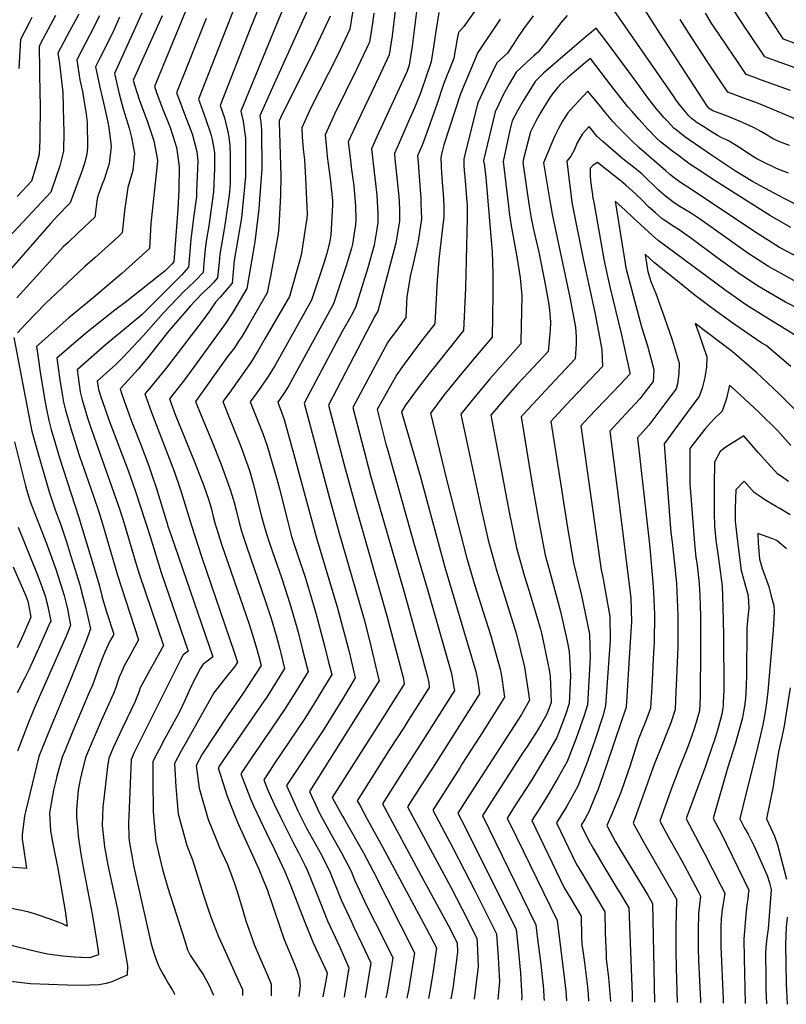
# Model space of a CAD drawing. Units: inches. Extents: x 2583341 to 2588667, y 1550355 to 1555751.
# Drawn here: x 2586699 to 2587131, y 1550409 to 1550963 of the extents above; entities that cross this region are included whole.
import ezdxf

# ---------------------------------------------------------------- set-up
doc = ezdxf.new("R2010")
doc.units = ezdxf.units.IN
doc.header["$MEASUREMENT"] = 0
doc.layers.add('tile_2467_23_contour_10ft', color=93, linetype='Continuous')

msp = doc.modelspace()

# ---------------------------------------------------------------- linework, layer by layer
at = {"layer": 'tile_2467_23_contour_10ft'}
for points, elevation in [([(2586822.69, 1550976.9), (2586799.81, 1550918.32), (2586801.91, 1550912.76), (2586804, 1550906.87), (2586806.91, 1550898.56), (2586807.59, 1550895.67), (2586808.55, 1550890.46), (2586808.86, 1550888.07), (2586808.91, 1550879.35), (2586808.36, 1550866.14), (2586805.61, 1550847.06), (2586804.42, 1550839.56), (2586803.65, 1550834.02), (2586802.88, 1550825.9), (2586802.43, 1550820.71), (2586798.18, 1550816.23), (2586793.85, 1550812.12), (2586791.73, 1550810.22), (2586780.11, 1550798.05), (2586768.9, 1550785.32), (2586757.26, 1550772.81), (2586753.46, 1550768.89), (2586742.95, 1550759.49), (2586743.41, 1550756.08), (2586743.71, 1550754.82), (2586744.96, 1550750.84), (2586750.03, 1550736.37), (2586760.27, 1550709.3), (2586764.51, 1550697.38), (2586772.66, 1550672.08), (2586778.96, 1550651.8), (2586794.05, 1550607.56), (2586793.36, 1550607), (2586791.15, 1550605.29), (2586790.98, 1550605.09), (2586789.67, 1550602.66), (2586763.76, 1550550.43), (2586761.93, 1550546.59), (2586760.79, 1550519.22), (2586760.58, 1550510.88), (2586760.73, 1550502.62), (2586761.02, 1550499.74), (2586762.5, 1550491.38), (2586763.39, 1550486.83), (2586765.33, 1550477.7), (2586773.14, 1550443.56), (2586774.06, 1550440.09), (2586775.06, 1550436.57), (2586776.73, 1550431.86), (2586777.84, 1550429.59), (2586780.02, 1550425.5), (2586781.3, 1550423.25), (2586783.03, 1550420.22), (2586785.19, 1550416.75), (2586786.14, 1550415.04), (2586786.34, 1550414.32)], 7550), ([(2586851.79, 1550979.63), (2586844.53, 1550962.26), (2586823.69, 1550911.62), (2586824.95, 1550905.85), (2586826.32, 1550896.44), (2586826.24, 1550874.71), (2586824.13, 1550851.46), (2586820.01, 1550827.48), (2586818.89, 1550814.69), (2586812.05, 1550806.86), (2586809.38, 1550803.97), (2586806.03, 1550798.93), (2586802.51, 1550794.09), (2586781.66, 1550766.94), (2586779.1, 1550763.68), (2586772.22, 1550755.51), (2586769.71, 1550752.49), (2586773.19, 1550742.44), (2586786.29, 1550708.31), (2586789.44, 1550699.57), (2586790.17, 1550697.35), (2586791.52, 1550693.02), (2586795.1, 1550680.75), (2586795.86, 1550678.3), (2586801.64, 1550660.95), (2586820.03, 1550606.98), (2586821.49, 1550602.55), (2586821.84, 1550601.32), (2586820.12, 1550598.82), (2586818.47, 1550596.77), (2586816.56, 1550594.52), (2586808.58, 1550584.05), (2586793.64, 1550557.73), (2586789.98, 1550551.08), (2586786.37, 1550544.29), (2586787.2, 1550531.23), (2586788.25, 1550518.14), (2586788.44, 1550515.97), (2586793.31, 1550498.17), (2586796.55, 1550490.15), (2586802.72, 1550470.15), (2586806.12, 1550460.11), (2586807.08, 1550457.45), (2586810.86, 1550447.22), (2586813.11, 1550442.42), (2586822.14, 1550422.4), (2586824.58, 1550416.99), (2586824.63, 1550413.7)], 7530), ([(2586833.62, 1550969.58), (2586828.84, 1550957.5), (2586812.11, 1550914.79), (2586814.53, 1550907.85), (2586816.3, 1550899.91), (2586816.94, 1550896.97), (2586817.6, 1550892.26), (2586817.63, 1550886.49), (2586817.66, 1550870.6), (2586817.09, 1550864.36), (2586814.62, 1550847.45), (2586813.29, 1550839.78), (2586811.9, 1550831), (2586811.51, 1550826.57), (2586810.66, 1550817.7), (2586808.34, 1550815.16), (2586806.61, 1550813.32), (2586802.64, 1550809.69), (2586797.91, 1550804.77), (2586795.37, 1550802.07), (2586783.28, 1550787.98), (2586771.28, 1550772.86), (2586765.85, 1550766.35), (2586758.46, 1550758.05), (2586755.86, 1550755.28), (2586756.8, 1550752.33), (2586759.13, 1550745.28), (2586761.66, 1550738.5), (2586762.92, 1550735.17), (2586767.19, 1550724.29), (2586771.92, 1550711.86), (2586774.02, 1550705.73), (2586776, 1550699.62), (2586782.2, 1550679.52), (2586782.71, 1550677.98), (2586784.57, 1550672.72), (2586807.98, 1550604.37), (2586806.83, 1550603.45), (2586806.27, 1550603.02), (2586804.63, 1550601.83), (2586802.5, 1550600.21), (2586801.08, 1550598.04), (2586798.53, 1550593.24), (2586796.53, 1550589.32), (2586795.24, 1550586.53), (2586792.17, 1550579.8), (2586789, 1550573.08), (2586780.83, 1550558.07), (2586777.66, 1550552.24), (2586776.54, 1550550.12), (2586774.15, 1550545.44), (2586774.22, 1550534.99), (2586774.46, 1550517.04), (2586775.26, 1550506.37), (2586775.92, 1550500.59), (2586779.69, 1550484.64), (2586782.61, 1550474.33), (2586792.1, 1550444.45), (2586793.69, 1550439.49), (2586795.28, 1550436.4), (2586800.11, 1550429.01), (2586802.51, 1550425.48), (2586805.68, 1550419.75), (2586808.41, 1550413.96)], 7540), ([(2586862.87, 1550972.23), (2586852.22, 1550948.47), (2586845.05, 1550932.74), (2586841.53, 1550924.83), (2586834.44, 1550908.87), (2586835.02, 1550905.65), (2586835.38, 1550900.79), (2586835.46, 1550879.13), (2586834.38, 1550864.22), (2586833.77, 1550856.64), (2586831.48, 1550838), (2586827.11, 1550811.68), (2586819.65, 1550799.07), (2586815.49, 1550792.64), (2586798.61, 1550769.33), (2586791.95, 1550760.34), (2586783.56, 1550749.7), (2586786.7, 1550740.79), (2586798.07, 1550713.17), (2586802.84, 1550700.6), (2586804.38, 1550696.25), (2586805.42, 1550693.13), (2586806.23, 1550690.69), (2586807.13, 1550687.42), (2586807.94, 1550684.14), (2586809.28, 1550679.15), (2586809.97, 1550676.75), (2586813.07, 1550667.15), (2586828.34, 1550622.84), (2586831.07, 1550614.23), (2586832.47, 1550609.33), (2586833.77, 1550604.49), (2586835.09, 1550599.57), (2586825.03, 1550583.98), (2586822.86, 1550580.83), (2586816.51, 1550571.78), (2586802.01, 1550549.59), (2586798.59, 1550543.15), (2586800.17, 1550530.37), (2586805.29, 1550512.88), (2586809.84, 1550501.73), (2586811.76, 1550497.04), (2586816.16, 1550487.39), (2586818.65, 1550480.98), (2586819.93, 1550477.29), (2586821.49, 1550472.73), (2586824.63, 1550462.38), (2586826.53, 1550455.8), (2586830.25, 1550445.14), (2586831.26, 1550442.48), (2586834.02, 1550435.89), (2586838.63, 1550425.12), (2586840.67, 1550420.17), (2586840.81, 1550415.13), (2586840.72, 1550413.44)], 7520), ([(2586959.34, 1550973.51), (2586949.11, 1550959.32), (2586947.62, 1550957.56), (2586946.07, 1550955.84), (2586945.48, 1550952.34), (2586943.56, 1550941.44), (2586941.31, 1550935.6), (2586939.86, 1550932.09), (2586937.54, 1550926.31), (2586934.2, 1550915.95), (2586928.2, 1550899.02), (2586926.67, 1550894.88), (2586925.73, 1550892.47), (2586923.18, 1550886.53), (2586923.4, 1550882.87), (2586923.57, 1550880.08), (2586923.75, 1550877.29), (2586924.44, 1550869.85), (2586924.67, 1550867.29), (2586924.89, 1550862.73), (2586925.06, 1550859.16), (2586925.22, 1550855.54), (2586925.28, 1550850.98), (2586923.41, 1550838.31), (2586922.15, 1550832.32), (2586920.69, 1550825.57), (2586919.12, 1550819.4), (2586917.14, 1550807.19), (2586916.59, 1550795.48), (2586911.47, 1550788.37), (2586908.29, 1550784.07), (2586906.43, 1550781.5), (2586886.73, 1550744.83), (2586891.74, 1550725.31), (2586896.9, 1550705.78), (2586915.55, 1550640.72), (2586926.09, 1550602.95), (2586927.1, 1550599.29), (2586928.6, 1550593.84), (2586929.39, 1550589.67), (2586929.74, 1550587.18), (2586917.92, 1550568.55), (2586915.51, 1550564.77), (2586907.41, 1550552.14), (2586889.24, 1550523.38), (2586890.56, 1550520.9), (2586894.63, 1550513.33), (2586903.49, 1550497.31), (2586927.98, 1550451.52), (2586933.77, 1550440.63), (2586931.91, 1550427.46), (2586930.79, 1550420.46), (2586929.27, 1550412.01)], 7450), ([(2587131.84, 1550876.6), (2587125.5, 1550879.14), (2587122.73, 1550880.35), (2587119.18, 1550882.03), (2587113.99, 1550884.67), (2587110.56, 1550886.86), (2587106.49, 1550889.57), (2587102.41, 1550892.27), (2587098.03, 1550894.81), (2587094.39, 1550896.5), (2587091.84, 1550897.96), (2587087.44, 1550900.61), (2587084.11, 1550902.74), (2587079.92, 1550905.45), (2587079.34, 1550905.88), (2587077.3, 1550907.55), (2587075.84, 1550909), (2587072.89, 1550912.42), (2587069.8, 1550916.28), (2587068.7, 1550917.82), (2587067.3, 1550919.78), (2587065.53, 1550922.28), (2587031.97, 1550970.69)], 7420), ([(2587187.12, 1550930.41), (2587128.96, 1550952.06), (2587122.05, 1550962.59), (2587116.04, 1550971.84)], 7470), ([(2586792.68, 1550968.33), (2586775.2, 1550925.4), (2586776.28, 1550922.12), (2586779.26, 1550913.99), (2586783.86, 1550902.42), (2586786.63, 1550894.12), (2586787.43, 1550891.15), (2586789.03, 1550880.45), (2586788.76, 1550867.16), (2586788.16, 1550856.44), (2586785.98, 1550826.73), (2586784.93, 1550825.44), (2586781.05, 1550821.73), (2586758.59, 1550803.95), (2586752.82, 1550799.57), (2586736.27, 1550786.43), (2586720.19, 1550772.51), (2586720.93, 1550767.15), (2586721.9, 1550760.31), (2586723.38, 1550751.17), (2586724.01, 1550747.76), (2586724.99, 1550743.21), (2586728.04, 1550732.98), (2586732.75, 1550717.99), (2586740.82, 1550694.87), (2586743.78, 1550686.1), (2586746.45, 1550677.36), (2586754.33, 1550650.31), (2586766.21, 1550613.94), (2586760.48, 1550603.67), (2586757.91, 1550598.88), (2586757.28, 1550597.52), (2586756.52, 1550595.76), (2586755.27, 1550592.85), (2586754.48, 1550590.7), (2586753.3, 1550587.2), (2586752.11, 1550583.7), (2586745.15, 1550568.35), (2586740.62, 1550557.79), (2586736.29, 1550547.69), (2586734.07, 1550538.58), (2586733.31, 1550535.24), (2586732.11, 1550529.34), (2586731.26, 1550518.42), (2586731.33, 1550514.29), (2586731.93, 1550506.17), (2586732.17, 1550503.68), (2586733.76, 1550493.3), (2586735.58, 1550483), (2586740.33, 1550458.58), (2586741.8, 1550449.43), (2586742.49, 1550444.79), (2586743.37, 1550438.81), (2586743.67, 1550436.67), (2586741.34, 1550435.82), (2586738.49, 1550434.88), (2586733.67, 1550435.08), (2586729.94, 1550435.3), (2586723.56, 1550435.81), (2586714.9, 1550436.91), (2586709.17, 1550438.23), (2586705.11, 1550439.29), (2586685.84, 1550443.84)], 7570), ([(2586744.19, 1550965.25), (2586738.53, 1550954.11), (2586731.41, 1550940.44), (2586733.2, 1550929.3), (2586734.68, 1550922.59), (2586735.39, 1550918.01), (2586736.6, 1550909.81), (2586737.25, 1550905.34), (2586737.5, 1550891.08), (2586737.03, 1550887.59), (2586735.95, 1550882.84), (2586734.36, 1550878.11), (2586727.63, 1550859.92), (2586720.44, 1550852.38), (2586717.04, 1550848.69), (2586690.75, 1550818.7)], 7610), ([(2586804.28, 1550963.68), (2586787.51, 1550921.86), (2586789.14, 1550917.5), (2586791.84, 1550910.37), (2586794.52, 1550903.75), (2586796.26, 1550898.85), (2586799, 1550888.9), (2586799.41, 1550883.54), (2586798.78, 1550866.37), (2586798.66, 1550863.35), (2586797.18, 1550852.81), (2586795.49, 1550839.43), (2586795.29, 1550837.08), (2586794.21, 1550823.72), (2586790.39, 1550819.25), (2586768.08, 1550796.89), (2586747.36, 1550779.83), (2586731.57, 1550766), (2586733.26, 1550753.59), (2586734.35, 1550749.01), (2586737.44, 1550739.02), (2586738.88, 1550734.48), (2586755.65, 1550687.18), (2586758.08, 1550679.49), (2586764.85, 1550656.53), (2586766.54, 1550651.05), (2586780.13, 1550610.75), (2586774.19, 1550599.87), (2586772.73, 1550597.29), (2586769.09, 1550590.61), (2586767.12, 1550586.89), (2586766.23, 1550584.54), (2586764.07, 1550578.93), (2586759.5, 1550569.39), (2586756.91, 1550564.06), (2586751.9, 1550553.18), (2586749.37, 1550547.4), (2586748.68, 1550542.6), (2586746.54, 1550524.35), (2586746.09, 1550519.98), (2586745.64, 1550509.4), (2586746.58, 1550500.96), (2586747.01, 1550497.43), (2586748.94, 1550487.15), (2586754.26, 1550462.14), (2586759.54, 1550432.68), (2586759.92, 1550430.29), (2586759.76, 1550425.24), (2586751.05, 1550421.42), (2586748.01, 1550420.54), (2586743.94, 1550419.73), (2586738.72, 1550419.49), (2586734.96, 1550419.33), (2586726.05, 1550419.47), (2586705.35, 1550420.22), (2586692.45, 1550421.68)], 7560), ([(2586779.4, 1550965.3), (2586763.16, 1550928.98), (2586763.8, 1550926.34), (2586766.69, 1550917.63), (2586770.91, 1550906.18), (2586774.8, 1550894.83), (2586776.87, 1550884.02), (2586776.57, 1550881.51), (2586773.11, 1550848.35), (2586772.32, 1550834.2), (2586756.82, 1550820.18), (2586740.63, 1550806.57), (2586726.98, 1550795.14), (2586708.81, 1550779.02), (2586709.61, 1550772.67), (2586710.75, 1550764.66), (2586713.4, 1550748.73), (2586714.32, 1550743.85), (2586715.58, 1550737.37), (2586717.07, 1550732.11), (2586718.48, 1550727.26), (2586721.71, 1550716.44), (2586732.54, 1550682.86), (2586743.12, 1550648.12), (2586744.02, 1550644.86), (2586745.47, 1550638.72), (2586746, 1550636.68), (2586746.95, 1550633.54), (2586748.36, 1550629.07), (2586752.29, 1550617.13), (2586751.83, 1550616.3), (2586750.26, 1550613.52), (2586748.79, 1550610.76), (2586747.17, 1550607.06), (2586746.2, 1550604.67), (2586743.96, 1550598.86), (2586742.86, 1550595.71), (2586740.21, 1550588.44), (2586738.23, 1550583.91), (2586729.26, 1550562.55), (2586724.79, 1550551.84), (2586723.21, 1550547.98), (2586720.22, 1550537.1), (2586719.56, 1550534.64), (2586718.32, 1550529.31), (2586716.04, 1550516.46), (2586716.52, 1550506.48), (2586718.03, 1550498.13), (2586720.65, 1550485.18), (2586724.83, 1550461.28), (2586725.67, 1550455.79), (2586726.05, 1550452.74), (2586723.74, 1550453.84), (2586720.94, 1550455.03), (2586718.54, 1550455.9), (2586711.05, 1550458.57), (2586707.7, 1550459.69), (2586703.86, 1550460.87), (2586692.98, 1550462.97)], 7580), ([(2586732.55, 1550966.28), (2586727.33, 1550956.63), (2586720.83, 1550944.27), (2586721.66, 1550938.42), (2586723.52, 1550922.03), (2586723.99, 1550905.84), (2586724.08, 1550900.17), (2586723.94, 1550889.15), (2586722.87, 1550884.57), (2586721.85, 1550880.84), (2586716.74, 1550866.04), (2586693.26, 1550840.73)], 7620), ([(2586755.51, 1550964.46), (2586751.44, 1550955.51), (2586744.63, 1550941.71), (2586741.99, 1550936.62), (2586744.28, 1550925.06), (2586746.96, 1550913.83), (2586748.88, 1550905.34), (2586749.35, 1550902.47), (2586750.74, 1550891.67), (2586749.68, 1550882.13), (2586746.77, 1550873.13), (2586745.7, 1550870.48), (2586743.43, 1550864.26), (2586742.79, 1550862.33), (2586741.64, 1550851.89), (2586732.44, 1550843.26), (2586726.46, 1550837.69), (2586723.76, 1550835.14), (2586697.63, 1550806.45)], 7600), ([(2586719.37, 1550965.44), (2586712.33, 1550952.09), (2586710.24, 1550948.09), (2586710.7, 1550920.63), (2586710.79, 1550916.32), (2586710.55, 1550895.44), (2586710.25, 1550887.2), (2586707.99, 1550878.87), (2586705.84, 1550872.17), (2586697.81, 1550863.53)], 7630), ([(2586768.09, 1550966.81), (2586752.58, 1550932.8), (2586755.16, 1550921.37), (2586757.43, 1550912.9), (2586758.5, 1550909.82), (2586760.9, 1550902.05), (2586762.23, 1550896.77), (2586763.91, 1550887.81), (2586763.5, 1550883.95), (2586762.88, 1550878.26), (2586760.19, 1550868.55), (2586758.24, 1550855.45), (2586756.98, 1550843.04), (2586755.05, 1550841.29), (2586741.54, 1550828.99), (2586736.02, 1550824.17), (2586726.09, 1550814.95), (2586713.93, 1550803.54), (2586702.66, 1550791.89), (2586698.06, 1550786.71)], 7590), ([(2586706.17, 1550964.33), (2586704.73, 1550961.66), (2586699.66, 1550951.91), (2586698.81, 1550935.62)], 7640), ([(2586873.95, 1550964.98), (2586873.03, 1550962.98), (2586867.05, 1550950.17), (2586864, 1550943.94), (2586847.05, 1550910.18), (2586845.19, 1550906.12), (2586845.26, 1550905.52), (2586846.25, 1550874.97), (2586846.1, 1550864.27), (2586844.99, 1550846.38), (2586844.63, 1550842.44), (2586840.39, 1550818.72), (2586838.57, 1550809.39), (2586827.87, 1550790.75), (2586824.32, 1550784.75), (2586822.24, 1550781.67), (2586820.04, 1550778.43), (2586816.46, 1550773.64), (2586798.19, 1550748.22), (2586801.35, 1550740.18), (2586807.14, 1550726.43), (2586812.61, 1550712.67), (2586816.78, 1550701.15), (2586817.71, 1550698.56), (2586818.63, 1550695.57), (2586819.9, 1550691.34), (2586821.09, 1550686.93), (2586822.78, 1550680.09), (2586824.08, 1550675.2), (2586826.26, 1550668.42), (2586827.18, 1550665.6), (2586837.22, 1550636.71), (2586840.74, 1550626), (2586843.57, 1550616.31), (2586845.6, 1550608.69), (2586846.19, 1550606.38), (2586848.34, 1550597.83), (2586838.25, 1550581.73), (2586836.9, 1550579.59), (2586831.3, 1550571.73), (2586811.93, 1550543.44), (2586810.86, 1550541.8), (2586815.92, 1550525.93), (2586820.85, 1550513.63), (2586822.36, 1550510.05), (2586833.75, 1550484.91), (2586836.29, 1550478.91), (2586838.46, 1550473.34), (2586845.73, 1550452.33), (2586848.12, 1550445.26), (2586853.88, 1550431.29), (2586855.14, 1550427.93), (2586856.77, 1550423.35), (2586857.14, 1550418.88), (2586856.36, 1550413.19)], 7510), ([(2586886.74, 1550968.35), (2586885.04, 1550957.74), (2586882.37, 1550952.06), (2586878.09, 1550942.95), (2586863.15, 1550913.46), (2586858.05, 1550902.26), (2586858.28, 1550897.06), (2586858.74, 1550890.14), (2586859.49, 1550884.16), (2586860.17, 1550873.85), (2586861.03, 1550853.6), (2586860.89, 1550851.28), (2586857.67, 1550830.48), (2586851, 1550807.33), (2586837.28, 1550783.32), (2586833.48, 1550776.77), (2586829.29, 1550770.17), (2586817.09, 1550752.82), (2586813.61, 1550748.08), (2586817.2, 1550739.15), (2586823.22, 1550724.34), (2586824.34, 1550721.28), (2586828.5, 1550709.32), (2586830.58, 1550702), (2586835.41, 1550683.44), (2586836.71, 1550678.71), (2586838.15, 1550673.66), (2586839.5, 1550669.53), (2586841.32, 1550664.05), (2586846.81, 1550648.4), (2586851.33, 1550634.43), (2586853.18, 1550628.08), (2586855.86, 1550618.22), (2586858.45, 1550608.24), (2586861.04, 1550598.24), (2586861.59, 1550596.08), (2586855.02, 1550585.45), (2586851.84, 1550580.34), (2586848.61, 1550575.25), (2586841.16, 1550564.27), (2586829.63, 1550547.48), (2586825.15, 1550540.68), (2586823.72, 1550538.49), (2586824.58, 1550535.99), (2586829.14, 1550524.52), (2586830.99, 1550520.17), (2586838.12, 1550505.17), (2586842.71, 1550495.88), (2586848.29, 1550483.98), (2586851.59, 1550475.85), (2586854.1, 1550469.48), (2586859.68, 1550454.97), (2586864.37, 1550443.28), (2586865.66, 1550440.47), (2586871.49, 1550428.11), (2586872.22, 1550426.46), (2586871.82, 1550424.05), (2586869.8, 1550412.97)], 7500), ([(2586898.45, 1550966.84), (2586897.72, 1550961.18), (2586896.12, 1550950.5), (2586889.18, 1550935.71), (2586876.4, 1550909.85), (2586871.11, 1550898.3), (2586871.83, 1550890.64), (2586872.31, 1550886.02), (2586874, 1550873.59), (2586874.95, 1550865.04), (2586875.26, 1550861.3), (2586875.31, 1550858.57), (2586874.42, 1550841.87), (2586873.58, 1550837.42), (2586871.88, 1550830.94), (2586870.57, 1550826.64), (2586863.42, 1550805.26), (2586842.76, 1550768.28), (2586838.76, 1550761.71), (2586832.65, 1550753.04), (2586829.04, 1550747.95), (2586835.99, 1550730.08), (2586838.5, 1550723.13), (2586844.16, 1550703.81), (2586845.48, 1550698.99), (2586849.68, 1550681.88), (2586852.27, 1550672.12), (2586855.42, 1550662.51), (2586859.87, 1550649.29), (2586862.77, 1550639.9), (2586865.96, 1550628.96), (2586870.79, 1550610.48), (2586872.92, 1550602.04), (2586874.84, 1550594.34), (2586868.75, 1550584.3), (2586864.31, 1550577.07), (2586859.29, 1550569.14), (2586842.53, 1550544.15), (2586840.11, 1550540.51), (2586836.58, 1550535.17), (2586838.95, 1550529.31), (2586842.58, 1550521.05), (2586845.92, 1550514.13), (2586853.28, 1550499.4), (2586856.09, 1550494.25), (2586859.64, 1550487.1), (2586861.23, 1550483.89), (2586866.05, 1550471.89), (2586872.53, 1550455.75), (2586879.58, 1550440.47), (2586884.53, 1550429.3), (2586881.82, 1550412.87), (2586881.8, 1550412.77)], 7490), ([(2586910.57, 1550968.32), (2586908.75, 1550953.97), (2586907.21, 1550943.26), (2586901.14, 1550930.26), (2586889.47, 1550905.88), (2586884.16, 1550894.34), (2586885.32, 1550884.09), (2586885.8, 1550880.06), (2586887.19, 1550869.59), (2586888.22, 1550858.11), (2586888.31, 1550850.47), (2586888.25, 1550847.76), (2586886.53, 1550836.66), (2586886.05, 1550834.42), (2586882.94, 1550824.58), (2586875.85, 1550803.19), (2586860.44, 1550774.9), (2586850.62, 1550757.19), (2586848.27, 1550753.21), (2586844.46, 1550747.81), (2586847.27, 1550740.11), (2586848.09, 1550737.93), (2586853.6, 1550718.38), (2586866.4, 1550670.57), (2586877.93, 1550632.5), (2586882.45, 1550615.69), (2586884.37, 1550607.99), (2586885.76, 1550602.28), (2586888.09, 1550592.59), (2586880.83, 1550580.53), (2586876.55, 1550573.51), (2586870.18, 1550563.32), (2586849.43, 1550531.85), (2586853.45, 1550522.78), (2586855.83, 1550517.63), (2586860.72, 1550507.94), (2586867.36, 1550495.96), (2586868.37, 1550494.17), (2586873.56, 1550483.8), (2586880.23, 1550467.52), (2586886.08, 1550454.79), (2586887.27, 1550452.22), (2586891.66, 1550443.17), (2586896.84, 1550432.13), (2586893.6, 1550412.58)], 7480), ([(2586922.48, 1550967.79), (2586920.03, 1550948.25), (2586918.46, 1550937.4), (2586917.71, 1550935.16), (2586917.25, 1550934.06), (2586900.27, 1550897.15), (2586897.21, 1550890.38), (2586898.68, 1550877.32), (2586899.45, 1550870.92), (2586900.18, 1550864.3), (2586900.63, 1550857.08), (2586900.74, 1550854.3), (2586900.71, 1550848.84), (2586900.12, 1550845.07), (2586898.66, 1550836.16), (2586895.11, 1550823.35), (2586888.27, 1550801.13), (2586885.68, 1550796.41), (2586880.8, 1550787.61), (2586859.28, 1550747.28), (2586873.57, 1550693.7), (2586879, 1550674.01), (2586889.98, 1550636.53), (2586893.12, 1550625.32), (2586895.84, 1550614.36), (2586901.37, 1550591.48), (2586901.53, 1550590.83), (2586900.39, 1550589.11), (2586862.29, 1550528.54), (2586867.98, 1550516.28), (2586874.61, 1550504.3), (2586880.35, 1550494.08), (2586885.69, 1550483.72), (2586887.68, 1550478.91), (2586894.76, 1550463.67), (2586903.73, 1550445.95), (2586909.15, 1550434.96), (2586908.39, 1550430.22), (2586905.81, 1550414.71), (2586905.35, 1550412.39)], 7470), ([(2586935.11, 1550967.08), (2586933.4, 1550956.6), (2586932.51, 1550950.26), (2586930.81, 1550939.39), (2586924.9, 1550922.3), (2586923.96, 1550919.85), (2586921.44, 1550913.53), (2586917.67, 1550904.96), (2586915.41, 1550899.71), (2586910.22, 1550887.66), (2586910.41, 1550884.84), (2586912.53, 1550863.46), (2586912.72, 1550860.8), (2586912.9, 1550856.29), (2586912.94, 1550852.63), (2586912.94, 1550849.91), (2586910.96, 1550837.23), (2586907.61, 1550824.44), (2586900.7, 1550799.06), (2586899.15, 1550796.25), (2586873, 1550746.06), (2586882.59, 1550709.71), (2586883.3, 1550707), (2586887.95, 1550689.9), (2586905.85, 1550627.41), (2586914.99, 1550592.66), (2586915.59, 1550589.32), (2586915.63, 1550589.01), (2586914.92, 1550587.88), (2586909.42, 1550579.22), (2586903.34, 1550569.65), (2586875.14, 1550525.22), (2586875.36, 1550524.76), (2586880.87, 1550514.73), (2586881.97, 1550512.75), (2586892.62, 1550494), (2586898.09, 1550483.63), (2586921.46, 1550437.79), (2586918.21, 1550417.56), (2586917.15, 1550412.2)], 7460), ([(2586988.13, 1550965.24), (2586982.76, 1550957.96), (2586981.33, 1550955.96), (2586980.08, 1550954.1), (2586977.33, 1550949.69), (2586973.65, 1550944.21), (2586967.8, 1550938.86), (2586964.61, 1550932.25), (2586959.62, 1550921.88), (2586956.99, 1550916.26), (2586950.16, 1550888.75), (2586949.16, 1550884.58), (2586949.1, 1550884.28), (2586949.25, 1550881.12), (2586949.44, 1550877.96), (2586949.68, 1550874.79), (2586950.74, 1550862.8), (2586950.98, 1550858.6), (2586951.06, 1550854.85), (2586951.03, 1550851.28), (2586950.3, 1550819.73), (2586950.04, 1550811.89), (2586948.91, 1550788.07), (2586933.55, 1550768.76), (2586929.68, 1550763.93), (2586922.37, 1550754.24), (2586916.26, 1550746.03), (2586914.18, 1550742.38), (2586915.21, 1550738.28), (2586924.62, 1550706.32), (2586938.47, 1550654.9), (2586951.27, 1550611.91), (2586955.85, 1550596.21), (2586956.42, 1550593.52), (2586956.96, 1550590.4), (2586957.52, 1550586.79), (2586957.96, 1550583.54), (2586931.51, 1550541.78), (2586925.78, 1550532.86), (2586917.55, 1550519.83), (2586934.07, 1550489.05), (2586941.87, 1550474.68), (2586948.19, 1550462.29), (2586954.18, 1550450.42), (2586956.48, 1550445.85), (2586956.67, 1550443.3), (2586957.19, 1550429.96), (2586955, 1550411.59)], 7430), ([(2587007.38, 1550965.4), (2587003.76, 1550961.23), (2586999.36, 1550955.72), (2586996.78, 1550952.33), (2586995.34, 1550950.23), (2586990.99, 1550944.73), (2586988.63, 1550942.74), (2586984.59, 1550939.2), (2586978.55, 1550933.57), (2586974.88, 1550927.14), (2586971.37, 1550920.71), (2586968.78, 1550915.5), (2586966.71, 1550911.24), (2586960.2, 1550883.73), (2586960.24, 1550883.5), (2586960.73, 1550881.04), (2586960.83, 1550880.35), (2586961.54, 1550874.3), (2586964.63, 1550839.01), (2586965.11, 1550832.28), (2586965.45, 1550820.4), (2586965.55, 1550808.34), (2586965.35, 1550796.34), (2586965.08, 1550784.37), (2586955.75, 1550773.2), (2586948.03, 1550764.02), (2586937.99, 1550751.62), (2586932.78, 1550744.79), (2586930.43, 1550741.63), (2586939.37, 1550704.25), (2586950.75, 1550660.55), (2586955.36, 1550644.54), (2586958.8, 1550633.77), (2586964.37, 1550616.28), (2586969.64, 1550597.4), (2586970.27, 1550593.64), (2586972.07, 1550581.72), (2586964.48, 1550569.7), (2586958.07, 1550559.53), (2586948.08, 1550543.92), (2586946.83, 1550541.95), (2586931.7, 1550518.05), (2586943.17, 1550496.52), (2586955.5, 1550472.35), (2586967.51, 1550448.39), (2586968.53, 1550435.01), (2586969.27, 1550421.52), (2586968.26, 1550411.38)], 7420), ([(2587132.41, 1550892.33), (2587126.43, 1550894.55), (2587123.14, 1550895.99), (2587118.8, 1550898.55), (2587116.66, 1550899.95), (2587112.18, 1550902.44), (2587106.02, 1550905.14), (2587099.81, 1550907.82), (2587093.29, 1550910.32), (2587089.34, 1550911.72), (2587087.12, 1550913), (2587086.32, 1550914.14), (2587059.36, 1550955.58), (2587050.78, 1550969)], 7430), ([(2587132.92, 1550923.26), (2587116.7, 1550929.08), (2587112.32, 1550930.68), (2587108.06, 1550932.25), (2587102.69, 1550940.04), (2587100.99, 1550942.52), (2587092.43, 1550955.24), (2587088.73, 1550960.83), (2587085.07, 1550966.68)], 7450), ([(2587146.66, 1550932.13), (2587124.59, 1550939.95), (2587120.32, 1550941.49), (2587118.51, 1550942.15), (2587108.95, 1550956.43), (2587107.69, 1550958.3), (2587101.67, 1550967.46)], 7460), ([(2586969.68, 1550963.45), (2586957.03, 1550944.6), (2586947.26, 1550921.28), (2586937.93, 1550892.56), (2586936.77, 1550888.13), (2586936.14, 1550885.41), (2586936.42, 1550880.36), (2586936.63, 1550876.7), (2586937.7, 1550862.24), (2586937.99, 1550857.54), (2586937.98, 1550852.08), (2586936.36, 1550839.55), (2586935.11, 1550828.05), (2586934.15, 1550816.26), (2586933.99, 1550813.06), (2586932.75, 1550791.77), (2586924.82, 1550781.45), (2586915.64, 1550769.09), (2586911.46, 1550763.36), (2586900.45, 1550743.6), (2586905.36, 1550724.09), (2586905.95, 1550721.86), (2586921.14, 1550667.64), (2586929, 1550640.99), (2586939.66, 1550604.13), (2586942.19, 1550595.02), (2586942.82, 1550591.89), (2586943.41, 1550588.16), (2586943.85, 1550585.36), (2586924.71, 1550555.17), (2586915.95, 1550541.54), (2586903.39, 1550521.6), (2586925.01, 1550481.46), (2586940.56, 1550452.95), (2586945.44, 1550443.31), (2586945.64, 1550438.04), (2586942.9, 1550417.68), (2586941.86, 1550411.8)], 7440), ([(2587155.25, 1550849.67), (2587128.94, 1550862.54), (2587113.6, 1550870.8), (2587111.62, 1550871.95), (2587102.05, 1550877.89), (2587089.02, 1550886.47), (2587076.02, 1550895.43), (2587073.51, 1550897.22), (2587072.3, 1550898.1), (2587071.68, 1550898.58), (2587069.33, 1550900.44), (2587067.37, 1550902.05), (2587065.65, 1550903.82), (2587063.68, 1550905.87), (2587061.89, 1550907.82), (2587059.81, 1550910.2), (2587057.32, 1550913.16), (2587056.04, 1550914.79), (2587053.2, 1550918.43), (2587045.97, 1550928.48), (2587029.74, 1550950.27), (2587023.64, 1550958.36), (2587020.94, 1550956.14), (2587019.38, 1550954.84), (2587011.4, 1550948.06), (2586994, 1550933.04), (2586989.31, 1550928.28), (2586982.47, 1550917.38), (2586979.29, 1550911.82), (2586977.99, 1550909.42), (2586976.43, 1550906.21), (2586975.01, 1550900.83), (2586974.48, 1550898.34), (2586971.25, 1550883.19), (2586974.21, 1550858.07), (2586974.65, 1550854.58), (2586975.8, 1550847.12), (2586979.03, 1550829.64), (2586980.91, 1550817.68), (2586981.7, 1550807.58), (2586981.69, 1550799.05), (2586981.31, 1550782.09), (2586981.18, 1550780.63), (2586963.86, 1550760.86), (2586955.45, 1550751), (2586947.43, 1550741.02), (2586958.68, 1550688.45), (2586962.8, 1550669.99), (2586967.52, 1550653.18), (2586977.55, 1550621.27), (2586978.85, 1550616.86), (2586983.35, 1550598.59), (2586986.17, 1550579.89), (2586981.56, 1550571.88), (2586950.72, 1550524.07), (2586945.82, 1550516.31), (2586947.77, 1550512.38), (2586956.83, 1550494.57), (2586978.55, 1550450.93), (2586979.66, 1550440.2), (2586981.05, 1550426.26), (2586981.81, 1550412.76), (2586981.68, 1550411.16)], 7410), ([(2587142.14, 1550904.37), (2587127.58, 1550910.74), (2587114.91, 1550915.88), (2587106.2, 1550919.13), (2587097.6, 1550922.34), (2587091.79, 1550930.99), (2587086.27, 1550939.34), (2587075.72, 1550955.57), (2587070.86, 1550963.13)], 7440), ([(2587133.19, 1550846.02), (2587121.69, 1550852.75), (2587090.63, 1550872.28), (2587079.43, 1550879.74), (2587075.83, 1550882.21), (2587069.86, 1550886.54), (2587066.77, 1550888.92), (2587061.47, 1550893.06), (2587059.83, 1550894.36), (2587057.43, 1550896.54), (2587052.89, 1550901.19), (2587047.62, 1550907), (2587043.78, 1550911.39), (2587041.45, 1550914.1), (2587031.85, 1550926.25), (2587020.42, 1550941.33), (2587017.69, 1550939.03), (2587007.57, 1550930.29), (2587003.4, 1550926.51), (2587001.99, 1550925.04), (2586999.71, 1550922.27), (2586998, 1550919.84), (2586996.33, 1550917.33), (2586992.41, 1550910.98), (2586989.58, 1550906.01), (2586987.73, 1550902.2), (2586986.67, 1550900.03), (2586982.8, 1550884.69), (2586982.31, 1550882.65), (2586985.87, 1550858.17), (2586987.03, 1550851.4), (2586987.77, 1550847.82), (2586988.39, 1550844.97), (2586991.28, 1550832.11), (2586994.65, 1550815.21), (2586997.07, 1550802.75), (2586997.63, 1550797.76), (2586998, 1550792.75), (2586997.72, 1550788.35), (2586996.52, 1550776.36), (2586985.56, 1550764.46), (2586979.23, 1550757.68), (2586972.81, 1550750.38), (2586964.43, 1550740.41), (2586974.6, 1550685.85), (2586978.8, 1550665.79), (2586983.35, 1550649.55), (2586986.01, 1550641.32), (2586992.27, 1550620.04), (2586992.95, 1550616.94), (2586996.66, 1550599.75), (2586996.91, 1550598.23), (2586997.69, 1550593.26), (2586998.1, 1550584.06), (2586998.24, 1550578.69), (2586995.83, 1550572.1), (2586992.82, 1550566.89), (2586990.42, 1550562.76), (2586984.78, 1550553.97), (2586982.18, 1550550.19), (2586964.73, 1550522.88), (2586960.87, 1550516.81), (2586959.7, 1550514.96), (2586967, 1550500.11), (2586989.59, 1550453.47), (2586990.63, 1550445.51), (2586992.44, 1550431.27), (2586993.99, 1550417.22), (2586994.24, 1550412.67), (2586994.3, 1550410.96)], 7400), ([(2587142.85, 1550826.47), (2587126.84, 1550834.92), (2587122.16, 1550837.76), (2587115.03, 1550842.25), (2587075.13, 1550868.74), (2587071.66, 1550871.11), (2587068.3, 1550873.53), (2587065.01, 1550876.02), (2587064.68, 1550876.28), (2587062.73, 1550877.95), (2587047.59, 1550891.08), (2587043.25, 1550895.35), (2587036.16, 1550902.42), (2587032.91, 1550905.74), (2587028.33, 1550911.39), (2587026.17, 1550914.09), (2587019, 1550922.9), (2587011.33, 1550914.82), (2587009.2, 1550912.43), (2587007.69, 1550910.67), (2587006.35, 1550908.6), (2587004.72, 1550905.92), (2587002.48, 1550901.85), (2587000.22, 1550897.24), (2586999.18, 1550895.04), (2586994.04, 1550882.57), (2586997.72, 1550860.03), (2586999.03, 1550852.69), (2587008.89, 1550806.69), (2587012.05, 1550789.89), (2587012.38, 1550784.28), (2587012.4, 1550780.63), (2587011.86, 1550772.1), (2586995.18, 1550754.23), (2586990.66, 1550749.44), (2586985.17, 1550743.55), (2586981.4, 1550739.48), (2586987.48, 1550702.65), (2586990.89, 1550682.44), (2586994.9, 1550661.57), (2586997.7, 1550651.43), (2587003.62, 1550629.86), (2587007.24, 1550613.19), (2587008.49, 1550607.38), (2587009.12, 1550593.9), (2587008.48, 1550578.03), (2587006.32, 1550571.68), (2587002.45, 1550561.34), (2587001.51, 1550558.89), (2586996.11, 1550549.53), (2586986.99, 1550534.6), (2586978.6, 1550521.53), (2586973.58, 1550513.61), (2586978.8, 1550502.9), (2587001.67, 1550455.95), (2587005.81, 1550422.58), (2587006.54, 1550416.19), (2587006.92, 1550410.75)], 7390), ([(2587136.42, 1550815.24), (2587120.64, 1550824.08), (2587108.95, 1550831.62), (2587099.1, 1550838.55), (2587082.27, 1550850.57), (2587076.6, 1550854.4), (2587073.46, 1550856.22), (2587070.35, 1550858.09), (2587066.77, 1550860.57), (2587062.61, 1550863.77), (2587058.74, 1550867.2), (2587049.41, 1550876.06), (2587046.23, 1550878.67), (2587040.55, 1550883.16), (2587037.64, 1550885.57), (2587027.3, 1550894.53), (2587024.26, 1550897.27), (2587019.58, 1550902.89), (2587015.88, 1550898.78), (2587012.93, 1550893.67), (2587011.51, 1550890.03), (2587009.28, 1550886.25), (2587007.1, 1550883.39), (2587008.35, 1550872.56), (2587009.29, 1550865.23), (2587009.72, 1550861.91), (2587010.2, 1550859.28), (2587016.44, 1550827.48), (2587022.83, 1550798.21), (2587026.85, 1550777.43), (2587027.2, 1550767.84), (2587020.6, 1550760.81), (2587009.77, 1550749.38), (2586999.77, 1550738.68), (2586998.17, 1550736.96), (2587004.09, 1550698.81), (2587007.31, 1550678.14), (2587010.86, 1550657.39), (2587013.62, 1550645.63), (2587015.09, 1550639.78), (2587019.86, 1550617.21), (2587020.28, 1550604.03), (2587018.72, 1550577.38), (2587016.79, 1550571.31), (2587012.2, 1550558.01), (2587007.29, 1550545.46), (2587002.23, 1550536.51), (2586997.04, 1550527.41), (2586992.45, 1550520.18), (2586987.45, 1550512.26), (2587005.62, 1550474.34), (2587008.53, 1550469.42), (2587015.08, 1550458.34), (2587015.37, 1550446.47), (2587015.5, 1550442.72), (2587016.81, 1550433.54), (2587018.6, 1550420.06), (2587019.11, 1550414.38), (2587019.38, 1550410.55)], 7380), ([(2587137.63, 1550800.22), (2587130.05, 1550804.11), (2587114.46, 1550813.28), (2587102.86, 1550820.98), (2587091.54, 1550829.15), (2587077.51, 1550839.71), (2587070.35, 1550844.85), (2587065.79, 1550847.55), (2587060.53, 1550851.21), (2587056.91, 1550854.32), (2587052.96, 1550857.99), (2587049.5, 1550861.4), (2587045.68, 1550865.08), (2587040.31, 1550869.92), (2587038.74, 1550871.21), (2587036.91, 1550872.69), (2587024.3, 1550882.72), (2587021.87, 1550881.26), (2587020.3, 1550879.52), (2587020.29, 1550875.39), (2587020.51, 1550872.37), (2587021.14, 1550866.84), (2587021.47, 1550864.81), (2587021.63, 1550863.78), (2587022.41, 1550859.23), (2587027.89, 1550828.18), (2587028.43, 1550825.4), (2587029.75, 1550819.39), (2587031.31, 1550812.71), (2587037.78, 1550785.62), (2587042.5, 1550764.25), (2587042.54, 1550763.58), (2587037.08, 1550757.78), (2587019.37, 1550739.18), (2587014.94, 1550734.45), (2587020.55, 1550694.49), (2587026.45, 1550653.3), (2587027.17, 1550650.23), (2587031.34, 1550627.15), (2587031.58, 1550613.8), (2587028.95, 1550576.72), (2587027.27, 1550570.92), (2587022.87, 1550557.19), (2587018.22, 1550544.02), (2587013.27, 1550531.57), (2587007.1, 1550520.21), (2587001.33, 1550510.9), (2587012.44, 1550487.8), (2587015.32, 1550482.89), (2587023.81, 1550468.6), (2587028.49, 1550460.73), (2587028.75, 1550448.86), (2587029.16, 1550437.01), (2587029.26, 1550434.24), (2587030.54, 1550423.89), (2587031.71, 1550410.35)], 7370), ([(2587139.58, 1550783.11), (2587123.52, 1550792.7), (2587108.19, 1550802.33), (2587096.78, 1550810.35), (2587058.49, 1550838.86), (2587055.09, 1550841.8), (2587048.54, 1550847.73), (2587044.47, 1550851.61), (2587039.89, 1550855.81), (2587034.24, 1550860.99), (2587039.85, 1550825.8), (2587040.38, 1550823.31), (2587041.96, 1550817.02), (2587049.15, 1550790.13), (2587052.54, 1550779.51), (2587056.01, 1550766.22), (2587055.64, 1550759.38), (2587050.49, 1550752.61), (2587048.23, 1550749.67), (2587042.99, 1550744), (2587037.88, 1550738.55), (2587031.24, 1550731.45), (2587036.51, 1550690.31), (2587036.95, 1550687.35), (2587043.15, 1550637.36), (2587043.42, 1550624.04), (2587042.58, 1550609.76), (2587040.53, 1550576.06), (2587034.01, 1550556.65), (2587029.11, 1550542.25), (2587024.56, 1550529.3), (2587023.13, 1550525.86), (2587019.48, 1550517.13), (2587017.29, 1550512.92), (2587015.21, 1550509.55), (2587019.23, 1550501.2), (2587022.06, 1550496.35), (2587028.01, 1550486.24), (2587035.33, 1550474.21), (2587036.92, 1550471.52), (2587041.9, 1550463.13), (2587043.78, 1550414.08), (2587043.85, 1550410.15)], 7360), ([(2587133.16, 1550767.79), (2587119.21, 1550779.57), (2587116.82, 1550781), (2587110.86, 1550785.04), (2587101.82, 1550791.2), (2587090.49, 1550799.38), (2587079.36, 1550807.88), (2587068.37, 1550816.63), (2587056.4, 1550826.24), (2587051.09, 1550831.01), (2587052.26, 1550823.33), (2587052.77, 1550821.4), (2587054.39, 1550815.73), (2587057.23, 1550808.85), (2587061.93, 1550795.8), (2587066.41, 1550782.81), (2587070.3, 1550769.63), (2587070.12, 1550763.9), (2587069.29, 1550758.01), (2587068.56, 1550755.18), (2587065.67, 1550751.28), (2587059.47, 1550742.98), (2587053.24, 1550734.8), (2587046.78, 1550727.69), (2587053.66, 1550667.58), (2587054.07, 1550663.5), (2587055.58, 1550646.17), (2587055.84, 1550640.78), (2587056.36, 1550628.39), (2587056.15, 1550612.41), (2587055.92, 1550606.76), (2587054.91, 1550587.5), (2587054.26, 1550575.38), (2587052, 1550569.25), (2587048.38, 1550560.43), (2587047.28, 1550557.66), (2587042.69, 1550543.17), (2587037.82, 1550529.12), (2587036.85, 1550526.6), (2587032.47, 1550515.81), (2587029.54, 1550509.34), (2587034.54, 1550500.2), (2587036.88, 1550496.09), (2587052.59, 1550470.17), (2587055.31, 1550465.52), (2587056.38, 1550409.95)], 7350), ([(2587152.24, 1550726.65), (2587126.52, 1550752.43), (2587113.88, 1550764.44), (2587100.06, 1550776.24), (2587079.38, 1550791.97), (2587081.46, 1550786.4), (2587085.9, 1550773.35), (2587085.69, 1550767.61), (2587084.81, 1550761.71), (2587083.23, 1550755.65), (2587081.48, 1550750.98), (2587076.87, 1550744.7), (2587061.91, 1550724.34), (2587064.83, 1550683.96), (2587065.65, 1550674.44), (2587066.31, 1550668.91), (2587067.44, 1550658.37), (2587068.78, 1550645.78), (2587069.58, 1550627.89), (2587069.63, 1550609.78), (2587068.85, 1550592.36), (2587068.51, 1550584.62), (2587067.99, 1550574.69), (2587065.53, 1550567.16), (2587062.7, 1550559.72), (2587060.97, 1550555.32), (2587056.29, 1550543.67), (2587044.47, 1550510.64), (2587048.18, 1550503.93), (2587050.39, 1550499.92), (2587067.99, 1550469.26), (2587068.74, 1550467.86), (2587068.62, 1550458.72), (2587068.52, 1550453.09), (2587068.47, 1550439.03), (2587068.55, 1550429.24), (2587069.26, 1550409.74)], 7340), ([(2586695.89, 1550784.24), (2586705.12, 1550736.03), (2586706.09, 1550731.48), (2586708.84, 1550721.28), (2586715.89, 1550697.24), (2586716.95, 1550693.89), (2586719.33, 1550687.15), (2586721.46, 1550681.17), (2586722.38, 1550678.64), (2586725.52, 1550669.03), (2586727.91, 1550661.57), (2586729.34, 1550656.99), (2586733.08, 1550644.94), (2586734.13, 1550640.97), (2586736.28, 1550632.57), (2586737.1, 1550629.1), (2586738.57, 1550622.51), (2586739.1, 1550620.06), (2586738.44, 1550618.16), (2586737.22, 1550614.84), (2586735.95, 1550611.55), (2586727.99, 1550591.93), (2586715.03, 1550560.81), (2586710.13, 1550548.28), (2586702.51, 1550517.13), (2586702.03, 1550514.77), (2586700.68, 1550504.16), (2586700.74, 1550501.61), (2586700.99, 1550499.48), (2586703.09, 1550485.23), (2586703.02, 1550485.24), (2586693.78, 1550486.04)], 7590), ([(2587133.06, 1550723.36), (2587125.7, 1550731.82), (2587114.98, 1550742.34), (2587102.13, 1550754.17), (2587098.63, 1550757.3), (2587096.95, 1550749.86), (2587094.49, 1550742.71), (2587090.06, 1550738.39), (2587084.82, 1550732.61), (2587081.29, 1550728.22), (2587076.38, 1550721.65), (2587076.39, 1550701.73), (2587076.54, 1550699.55), (2587077.23, 1550689.87), (2587078.89, 1550668.27), (2587079.76, 1550660.36), (2587080.23, 1550657.39), (2587080.79, 1550652.58), (2587081.6, 1550645.4), (2587081.87, 1550638.81), (2587082.33, 1550627.51), (2587082.35, 1550624.16), (2587082.39, 1550609.65), (2587082.06, 1550581.83), (2587081.73, 1550574.01), (2587079.09, 1550565.04), (2587077.07, 1550559.01), (2587074.78, 1550552.81), (2587070.14, 1550541.1), (2587065.53, 1550529.33), (2587059.4, 1550511.94), (2587065.31, 1550501.22), (2587071.64, 1550489.86), (2587080.94, 1550472.24), (2587082.34, 1550469.55), (2587081.78, 1550464.77), (2587081.24, 1550459.96), (2587080.98, 1550450.02), (2587080.92, 1550445.96), (2587080.93, 1550440.17), (2587081.17, 1550433.47), (2587082.28, 1550410.72), (2587082.3, 1550409.53)], 7330), ([(2586696.37, 1550725.45), (2586702.61, 1550700.63), (2586703.75, 1550696.66), (2586705.23, 1550691.92), (2586710.01, 1550679.25), (2586713.04, 1550671.56), (2586714.87, 1550666.59), (2586719.56, 1550653.74), (2586723.37, 1550641.86), (2586724.21, 1550638.94), (2586725.65, 1550633.61), (2586726.31, 1550630.55), (2586726.79, 1550628.07), (2586727.92, 1550622.27), (2586726.7, 1550619.21), (2586725.35, 1550615.99), (2586721.88, 1550607.95), (2586707.45, 1550575.3), (2586703.87, 1550566.39), (2586698.08, 1550551.27)], 7600), ([(2587131.78, 1550703.18), (2587127.84, 1550705.86), (2587125.8, 1550707.27), (2587120.26, 1550713.34), (2587114.8, 1550719.48), (2587106.76, 1550728.72), (2587098.6, 1550723.74), (2587096.08, 1550722.01), (2587093.44, 1550720), (2587090.14, 1550713.89), (2587089.92, 1550700.85), (2587090.03, 1550685.31), (2587090.23, 1550678.08), (2587090.94, 1550670.02), (2587092, 1550662.28), (2587092.85, 1550657.01), (2587094.42, 1550644.23), (2587094.92, 1550632.43), (2587095.31, 1550617), (2587095.42, 1550585.34), (2587095.13, 1550578.84), (2587095.01, 1550576.82), (2587094.38, 1550572.15), (2587092.18, 1550564.37), (2587090.15, 1550557.37), (2587089.31, 1550554.95), (2587085.04, 1550542.77), (2587074.88, 1550514.8), (2587074.33, 1550513.24), (2587084.67, 1550493.3), (2587093.9, 1550475.28), (2587095.93, 1550471.23), (2587095.21, 1550466.44), (2587094.46, 1550462.11), (2587093.97, 1550456.88), (2587093.69, 1550452.79), (2587093.68, 1550451.43), (2587093.77, 1550441.27), (2587095, 1550411.68), (2587095.07, 1550409.33)], 7320), ([(2587132.82, 1550684.31), (2587127.03, 1550687.89), (2587124.91, 1550689.05), (2587118.52, 1550692.82), (2587115.41, 1550694.95), (2587112.55, 1550696.91), (2587106.81, 1550703.23), (2587102.25, 1550698.32), (2587101.86, 1550688.14), (2587101.9, 1550680.64), (2587102.22, 1550677.57), (2587102.98, 1550670.89), (2587105.13, 1550652.98), (2587107.07, 1550646.2), (2587109.1, 1550638.69), (2587109.44, 1550631.86), (2587108.96, 1550626.8), (2587108.46, 1550620.45), (2587108.28, 1550594.31), (2587108.07, 1550587.9), (2587107.61, 1550580.85), (2587107.1, 1550576.68), (2587106.56, 1550573.49), (2587105.89, 1550569.95), (2587101.77, 1550555.15), (2587097.66, 1550542.25), (2587089.95, 1550515.46), (2587089.36, 1550513.3), (2587092.04, 1550508.4), (2587093.51, 1550505.82), (2587106.87, 1550478.4), (2587109.53, 1550472.92), (2587109.21, 1550470.51), (2587108.85, 1550468.13), (2587108.3, 1550464.73), (2587107.75, 1550459.23), (2587106.65, 1550445.34), (2587106.85, 1550434.64), (2587107.41, 1550409.13)], 7310), ([(2586698.36, 1550677.3), (2586708.78, 1550651.78), (2586710.65, 1550646.93), (2586713.6, 1550638.76), (2586714.44, 1550635.48), (2586715.03, 1550632.78), (2586716.73, 1550624.48), (2586716.31, 1550623.46), (2586712.57, 1550614.95), (2586707.28, 1550603.26), (2586704.36, 1550597), (2586702.08, 1550592.53), (2586697.91, 1550584.11)], 7610), ([(2587130.71, 1550665.26), (2587125.17, 1550669.83), (2587122.51, 1550670.98), (2587114.5, 1550673.8), (2587114.84, 1550668.5), (2587115.58, 1550659.34), (2587116.45, 1550656.12), (2587117.05, 1550654.05), (2587118.49, 1550650.12), (2587119.78, 1550646.46), (2587120.67, 1550643.89), (2587122.11, 1550638.58), (2587122.82, 1550635.93), (2587123.54, 1550633.25), (2587123.76, 1550629.81), (2587123.59, 1550626.02), (2587123.2, 1550619.51), (2587120.18, 1550584.87), (2587119.41, 1550578.39), (2587118.92, 1550574.81), (2587118.33, 1550571.25), (2587117.29, 1550566.12), (2587114.49, 1550554.17), (2587106.06, 1550520.16), (2587104.39, 1550513.23), (2587105.34, 1550511.32), (2587106.92, 1550508.32), (2587109.05, 1550504.46), (2587111.02, 1550500.8), (2587112.56, 1550497.69), (2587119.88, 1550481.28), (2587121.11, 1550477.08), (2587121.93, 1550474.1), (2587121.98, 1550473.14), (2587120.36, 1550451.23), (2587119.63, 1550445.96), (2587119.18, 1550442.58), (2587118.92, 1550438.29), (2587119.01, 1550423.15), (2587119.12, 1550416.77), (2587119.46, 1550408.93)], 7300), ([(2586695.68, 1550655.03), (2586702.66, 1550638.63), (2586703.83, 1550635.66), (2586704.79, 1550630.82), (2586705.54, 1550626.68), (2586701.37, 1550617.16), (2586697.86, 1550609.5)], 7620), ([(2587132.73, 1550586.87), (2587129.42, 1550565.45), (2587128.13, 1550559.07), (2587126.67, 1550553.26), (2587126.24, 1550550.85), (2587125.25, 1550545.05), (2587124.91, 1550542.49), (2587124.02, 1550536.57), (2587123.06, 1550530.39), (2587122.28, 1550526.8), (2587121.7, 1550524.23), (2587119.43, 1550513.15), (2587121.65, 1550508.25), (2587124.03, 1550503.39), (2587125.56, 1550498.51), (2587130.72, 1550479.14)], 7290), ([(2587131.11, 1550457.75), (2587130.53, 1550452.2), (2587130.26, 1550447.4), (2587130.2, 1550442.45), (2587130.52, 1550420.48), (2587131.07, 1550408.75)], 7290)]:
    msp.add_lwpolyline(points, dxfattribs=dict(at, elevation=elevation))

doc.saveas('drawing.dxf')
